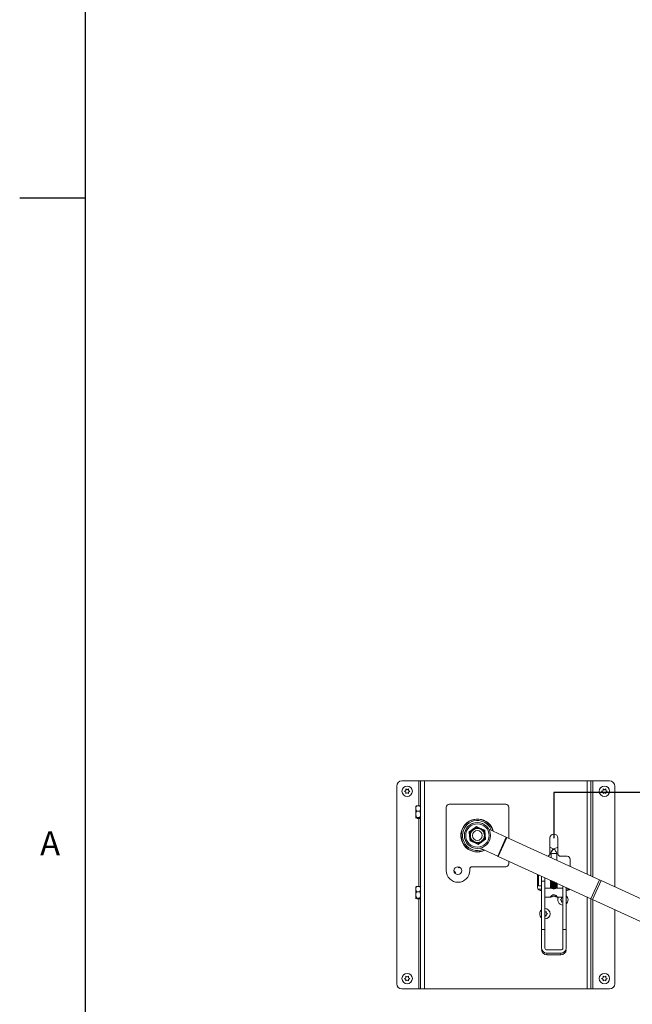
# Paper-space layout 'Top Level(2)' of a CAD drawing. Units: inches. Extents: x 10 to 812, y 15 to 629.
# Drawn here: x 10 to 148, y 140 to 362 of the extents above; entities that cross this region are included whole.
import ezdxf

# ---------------------------------------------------------------- set-up
doc = ezdxf.new("R2010")
doc.units = ezdxf.units.IN
doc.header["$MEASUREMENT"] = 0
doc.layers.add('FORMAT', color=7, linetype='Continuous')
doc.styles.add('SLDTEXTSTYLE0', font='TXT', dxfattribs={"width": 0.605})

psp = doc.layouts.new('Top Level(2)')

# ---------------------------------------------------------------- linework, layer by layer
at = {"color": 8, "linetype": 'Continuous', "lineweight": 0, "ltscale": 75, "true_color": 0x808080}
psp.add_line((24.744525, 614.4054878), (24.744525, 29.4054878), dxfattribs=at)
at = {"color": 7, "linetype": 'Continuous', "lineweight": 15, "ltscale": 75}
for p, q in [((94.9712432, 144.9727204), (94.9712432, 189.5039704)), ((99.9446807, 190.6758454), (96.1431182, 190.6758454)), ((97.0105311, 188.8594391), (97.3149932, 188.6836579)), ((97.3149932, 188.6836579), (97.6194552, 188.8594391)), ((100.3384307, 190.6758454), (99.9446807, 190.6758454)), ((100.3384307, 143.8008454), (100.3384307, 190.6758454)), ((101.2243682, 190.6758454), (100.3384307, 190.6758454)), ((101.2243682, 143.8008454), (101.2243682, 190.6758454)), ((137.8431182, 190.6758454), (101.2243682, 190.6758454)), ((138.7290557, 190.6758454), (137.8431182, 190.6758454)), ((138.7290557, 169.264486), (138.7290557, 190.6758454)), ((139.1228057, 190.6758454), (138.7290557, 190.6758454)), ((142.9243682, 190.6758454), (139.1228057, 190.6758454)), ((141.4480311, 188.8594391), (141.7524932, 188.6836579)), ((141.7524932, 188.6836579), (142.0569552, 188.8594391)), ((144.0962432, 166.8144659), (144.0962432, 189.5039704)), ((96.706069, 188.3320954), (97.0105311, 188.5078766)), ((97.0105311, 188.1563141), (96.706069, 188.3320954)), ((97.3149932, 187.9805329), (97.0105311, 187.8047516)), ((97.6194552, 187.8047516), (97.3149932, 187.9805329)), ((97.6194552, 188.5078766), (97.9239173, 188.3320954)), ((97.9239173, 188.3320954), (97.6194552, 188.1563141)), ((141.143569, 188.3320954), (141.4480311, 188.5078766)), ((141.4480311, 188.1563141), (141.143569, 188.3320954)), ((141.7524932, 187.9805329), (141.4480311, 187.8047516)), ((142.0569552, 187.8047516), (141.7524932, 187.9805329)), ((142.0569552, 188.5078766), (142.3614173, 188.3320954)), ((142.3614173, 188.3320954), (142.0569552, 188.1563141)), ((99.2702666, 184.9864369), (99.2397978, 184.9559682)), ((99.2397978, 184.9559682), (99.2397978, 184.4496185)), ((99.2397978, 184.4496185), (99.2397978, 182.3332226)), ((99.4507353, 185.0547639), (100.1274932, 185.0547639)), ((100.3384307, 184.9559682), (100.3148726, 184.9795262)), ((106.1274932, 184.7432282), (106.1274932, 170.4610016)), ((119.5308135, 185.4024079), (106.7866728, 185.4024079)), ((120.1899932, 177.7272191), (120.1899932, 184.7432282)), ((99.2397978, 182.3332226), (99.2702666, 182.3027539)), ((99.4507353, 183.8530509), (100.1274932, 183.8530509)), ((99.4507353, 182.4428824), (100.1274932, 182.4428824)), ((99.4507353, 182.2344269), (100.1274932, 182.2344269)), ((100.3148726, 182.3096645), (100.3384307, 182.3332226)), ((112.1181101, 179.7991002), (111.2936872, 179.211822)), ((112.942533, 180.3863783), (112.1181101, 179.7991002)), ((113.8633422, 179.9660462), (112.942533, 180.3863783)), ((114.7841514, 179.5457142), (113.8633422, 179.9660462)), ((119.6582173, 177.9699648), (115.707661, 179.7733194)), ((111.2936872, 179.211822), (111.3900736, 178.2042118)), ((111.3900736, 178.2042118), (111.4864599, 177.1966016)), ((111.5404173, 179.0991944), (111.6243588, 179.0608767)), ((111.6243588, 179.0608767), (111.7083003, 179.022559)), ((114.1525012, 176.9432156), (114.9769241, 177.5304937)), ((114.562311, 177.7197568), (114.6462525, 177.6814391)), ((114.6462525, 177.6814391), (114.730194, 177.6431213)), ((114.8805378, 178.5381039), (114.7841514, 179.5457142)), ((114.9769241, 177.5304937), (114.8805378, 178.5381039)), ((119.6582173, 177.9699648), (117.7116775, 173.7057369)), ((117.8043853, 173.6634176), (119.750925, 177.9276454)), ((119.750925, 177.9276454), (119.6582173, 177.9699648)), ((140.6337624, 168.3950232), (119.750925, 177.9276454)), ((129.46304, 177.7852204), (129.46304, 174.2695954)), ((131.2958525, 174.2695954), (131.2958525, 177.7852204)), ((111.0152418, 175.379769), (110.9656918, 175.3485088)), ((111.4864599, 177.1966016), (112.4072691, 176.7762695)), ((112.4072691, 176.7762695), (113.3280784, 176.3559374)), ((113.3280784, 176.3559374), (114.1525012, 176.9432156)), ((113.7611212, 175.5090915), (117.7116775, 173.7057369)), ((130.1948153, 175.3887928), (129.46304, 175.7567189)), ((131.2958525, 175.756723), (130.4489643, 175.3309197)), ((113.032852, 174.7104819), (113.0567228, 174.6512847)), ((114.3873387, 174.8674391), (114.3654078, 174.9218255)), ((117.7116775, 173.7057369), (117.8043853, 173.6634176)), ((117.8043853, 173.6634176), (138.6872226, 164.1307953)), ((129.46304, 174.3107953), (129.6145204, 174.2346332)), ((129.7335269, 174.1787064), (129.7335269, 173.3707756)), ((131.0253576, 172.7810792), (131.0253576, 174.1787064)), ((131.0292592, 174.1767601), (131.2958525, 174.3107994)), ((133.382376, 173.6836579), (131.88179, 173.6836579)), ((134.0415557, 171.4042415), (134.0415557, 173.0244782)), ((108.9986717, 171.0998163), (108.6845259, 171.3381061)), ((111.9868682, 171.3399079), (119.5308135, 171.3399079)), ((120.1899932, 171.9990876), (120.1899932, 172.5744325)), ((107.8766413, 170.3005329), (108.2040232, 170.0522031)), ((111.4009307, 170.4610016), (111.4009307, 170.7539704)), ((126.7173369, 169.5948229), (126.7173369, 166.6524079)), ((126.873046, 167.0275533), (126.873046, 169.5237446)), ((127.6112335, 167.0275533), (127.6112335, 169.1867759)), ((127.6204609, 168.0914167), (127.6204609, 169.1825638)), ((128.3586499, 168.0914167), (128.3586499, 168.8455944)), ((99.2702666, 166.8223744), (99.2397978, 166.7919057)), ((99.2397978, 166.7919057), (99.2397978, 166.285556)), ((99.4507353, 166.8907014), (100.1274932, 166.8907014)), ((100.3384307, 166.7919057), (100.3148726, 166.8154637)), ((126.873046, 167.0275533), (127.6112335, 167.0275533)), ((127.6112335, 167.0275533), (127.6204609, 167.0275533)), ((127.6204609, 157.2120415), (127.6204609, 168.0914167)), ((127.6204609, 168.0914167), (128.3586499, 168.0914167)), ((128.3586499, 157.2120415), (128.3586499, 168.0914167)), ((129.683783, 166.5426442), (128.3678773, 166.5426442)), ((128.3678773, 164.5126245), (128.3678773, 166.5426442)), ((129.6412532, 168.1650951), (129.6412532, 168.1228948)), ((129.6412532, 167.9853129), (129.6412532, 167.9431126)), ((129.6412532, 167.8055307), (129.6412532, 167.7633304)), ((129.6412532, 167.6257485), (129.6412532, 167.5835482)), ((129.6412532, 167.4459663), (129.6412532, 167.403766)), ((129.6412532, 167.2661841), (129.6412532, 167.2239838)), ((129.6412532, 167.086402), (129.6412532, 167.0442016)), ((129.6412532, 166.9066198), (129.6412532, 166.8644195)), ((129.6412532, 166.7268376), (129.6412532, 166.6846373)), ((129.6412532, 166.5470554), (129.6412532, 166.5426442)), ((129.8473189, 168.166045), (129.8184459, 168.1539749)), ((129.8726203, 167.9968399), (129.8184459, 167.9741927)), ((129.8726203, 167.8170577), (129.8184459, 167.7944105)), ((129.8726203, 167.6372755), (129.8184459, 167.6146283)), ((129.8726203, 167.4574933), (129.8184459, 167.4348461)), ((129.8726203, 167.2777111), (129.8184459, 167.2550639)), ((129.8726203, 167.0979289), (129.8184459, 167.0752817)), ((129.8726203, 166.9181467), (129.8184459, 166.8954995)), ((129.8726203, 166.7383645), (129.8184459, 166.7157173)), ((129.8726203, 166.5585823), (129.8184459, 166.5359351)), ((130.9423166, 167.6138431), (130.8862641, 167.6372755)), ((130.9423166, 167.4340609), (130.8862641, 167.4574933)), ((130.9423166, 167.2542787), (130.8862641, 167.2777111)), ((130.9423166, 167.0744965), (130.8862641, 167.0979289)), ((130.9423166, 166.8947143), (130.8862641, 166.9181467)), ((130.9423166, 166.7149322), (130.8862641, 166.7383645)), ((130.9423166, 166.53515), (130.8862641, 166.5585823)), ((132.3910072, 166.5426442), (131.0810463, 166.5426442)), ((131.0900242, 167.5133116), (131.1113082, 167.583726)), ((131.1176312, 167.5835735), (131.1176312, 167.5861714)), ((131.1176312, 167.4037913), (131.1176312, 167.4459191)), ((131.1176312, 167.2240091), (131.1176312, 167.2661369)), ((131.1176312, 167.044227), (131.1176312, 167.0863547)), ((131.1176312, 166.8644448), (131.1176312, 166.9065725)), ((131.1176312, 166.6846626), (131.1176312, 166.7267903)), ((131.1176312, 166.5426442), (131.1176312, 166.5470081)), ((132.3910072, 164.5126245), (132.3910072, 166.5426442)), ((132.4002345, 167.0006871), (132.4002345, 157.2120415)), ((133.1384235, 157.2120415), (133.1384235, 166.6637177)), ((138.6872226, 164.1307953), (140.6337624, 168.3950232)), ((139.0558462, 163.9625256), (141.002386, 168.2267534)), ((140.6337624, 168.3950232), (141.002386, 168.2267534)), ((153.6705858, 162.4439586), (141.002386, 168.2267534)), ((99.2397978, 166.285556), (99.2397978, 164.1691601)), ((99.2397978, 164.1691601), (99.2702666, 164.1386914)), ((99.4507353, 165.6889884), (100.1274932, 165.6889884)), ((99.4507353, 164.2788199), (100.1274932, 164.2788199)), ((100.3148726, 164.145602), (100.3384307, 164.1691601)), ((127.2421391, 166.2775533), (127.6204609, 166.2775533)), ((128.3678773, 164.5126245), (129.6833094, 164.5126245)), ((129.6505972, 164.5183744), (129.6833094, 164.5171645)), ((131.0786324, 164.5126245), (132.3910072, 164.5126245)), ((132.1049999, 164.4057829), (132.4094619, 164.2300016)), ((133.1384235, 166.2775533), (133.5167454, 166.2775533)), ((139.0558462, 163.9625256), (138.6872226, 164.1307953)), ((99.4507353, 164.0703644), (100.1274932, 164.0703644)), ((131.8005378, 163.8784391), (132.1049999, 164.0542204)), ((132.1049999, 163.7026579), (131.8005378, 163.8784391)), ((132.4094619, 163.5268766), (132.1049999, 163.3510954)), ((138.7290557, 143.8008454), (138.7290557, 164.1116993)), ((139.0558462, 163.9625256), (151.7237223, 158.1798786)), ((128.3494225, 161.0926985), (128.6538846, 161.2684797)), ((128.6538846, 160.2137922), (128.3494225, 160.3895735)), ((128.6538846, 160.9169172), (128.9583467, 160.741136)), ((128.9583467, 160.741136), (128.6538846, 160.5653547)), ((144.0962432, 144.9727204), (144.0962432, 161.6616792)), ((127.6204609, 153.0234672), (127.6204609, 157.2120415)), ((127.6204609, 157.2120415), (128.3586499, 157.2120415)), ((128.3586499, 153.0234672), (128.3586499, 157.2120415)), ((132.4002345, 157.2120415), (132.4002345, 153.0234672)), ((132.4002345, 157.2120415), (133.1384235, 157.2120415)), ((133.1384235, 153.0234672), (133.1384235, 157.2120415)), ((131.9388664, 152.5852228), (128.820018, 152.5852228)), ((128.820018, 151.5090332), (128.820018, 151.8840317)), ((128.820018, 151.8840317), (131.9388664, 151.8840317)), ((128.820018, 151.5090332), (131.9388664, 151.5090332)), ((131.9388664, 151.5090332), (131.9388664, 151.8840317)), ((97.0105311, 146.6719391), (97.3149932, 146.4961579)), ((97.3149932, 146.4961579), (97.6194552, 146.6719391)), ((141.4480311, 146.6719391), (141.7524932, 146.4961579)), ((141.7524932, 146.4961579), (142.0569552, 146.6719391)), ((96.706069, 146.1445954), (97.0105311, 146.3203766)), ((97.0105311, 145.9688141), (96.706069, 146.1445954)), ((97.3149932, 145.7930329), (97.0105311, 145.6172516)), ((97.6194552, 145.6172516), (97.3149932, 145.7930329)), ((97.6194552, 146.3203766), (97.9239173, 146.1445954)), ((97.9239173, 146.1445954), (97.6194552, 145.9688141)), ((141.143569, 146.1445954), (141.4480311, 146.3203766)), ((141.4480311, 145.9688141), (141.143569, 146.1445954)), ((141.7524932, 145.7930329), (141.4480311, 145.6172516)), ((142.0569552, 145.6172516), (141.7524932, 145.7930329)), ((142.0569552, 146.3203766), (142.3614173, 146.1445954)), ((142.3614173, 146.1445954), (142.0569552, 145.9688141)), ((99.9446807, 143.8008454), (96.1431182, 143.8008454)), ((100.3384307, 143.8008454), (99.9446807, 143.8008454)), ((101.2243682, 143.8008454), (100.3384307, 143.8008454)), ((137.8431182, 143.8008454), (101.2243682, 143.8008454)), ((138.7290557, 143.8008454), (137.8431182, 143.8008454)), ((139.1228057, 143.8008454), (138.7290557, 143.8008454)), ((142.9243682, 143.8008454), (139.1228057, 143.8008454))]:
    psp.add_line(p, q, dxfattribs=at)
at = {"color": 8, "linetype": 'Continuous', "lineweight": 15, "ltscale": 75}
for p, q in [((99.9446807, 185.0547639), (99.9446807, 190.6758454)), ((137.8431182, 169.6688998), (137.8431182, 190.6758454)), ((139.1228057, 169.0847465), (139.1228057, 190.6758454)), ((99.9446807, 166.8907014), (99.9446807, 182.2344269)), ((137.8431182, 143.8008454), (137.8431182, 164.5161131)), ((99.9446807, 143.8008454), (99.9446807, 164.0703644)), ((139.1228057, 143.8008454), (139.1228057, 163.9319599))]:
    psp.add_line(p, q, dxfattribs=at)
at = {"color": 7, "linetype": 'Continuous', "lineweight": 15, "ltscale": 75, "flags": 128}
for points in [[(130.2009045, 175.3708705), (130.1848536, 175.387925), (130.1384402, 175.3425379), (130.0666939, 175.2396277), (129.9773896, 175.0903463), (129.8802048, 174.9108707), (129.7856709, 174.7206498), (129.7040322, 174.540297), (129.6441355, 174.3893563), (129.6124715, 174.2841846), (129.6124715, 174.2361787), (129.6441355, 174.2505409), (129.7040322, 174.3257148), (129.7613517, 174.4135698)], [(131.0353474, 174.1943035), (131.0313081, 174.1783056), (131.0292814, 174.1767713)], [(109.1278976, 171.2500592), (109.0715262, 171.1851198), (108.9986717, 171.0998163)], [(108.2040232, 170.0522031), (108.1415143, 169.9590522), (108.0859787, 169.8747263)], [(129.7224216, 168.0757416), (129.7246657, 168.0944526), (129.7777603, 168.1667584), (129.804673, 168.1855121)], [(129.7224216, 167.8959594), (129.7246657, 167.9146704), (129.7777603, 167.9869762), (129.8960565, 168.049419), (130.0223394, 168.0861514)], [(129.7224216, 167.7161772), (129.7246657, 167.7348882), (129.7777603, 167.807194), (129.8960565, 167.8696368), (130.066735, 167.9154498), (130.2713002, 167.9396686), (130.3374788, 167.9422963)], [(129.7224216, 167.536395), (129.7246657, 167.555106), (129.7777603, 167.6274118), (129.8960565, 167.6898546), (130.066735, 167.7356676), (130.2713002, 167.7598864), (130.4875843, 167.7598864), (130.6921495, 167.7356676), (130.862828, 167.6898546), (130.9811241, 167.6274118), (131.0342187, 167.555106), (131.0364628, 167.536395)], [(129.7224216, 167.3566128), (129.7246657, 167.3753238), (129.7777603, 167.4476296), (129.8960565, 167.5100724), (130.066735, 167.5558854), (130.2713002, 167.5801042), (130.4875843, 167.5801042), (130.6921495, 167.5558854), (130.862828, 167.5100724), (130.9811241, 167.4476296), (131.0342187, 167.3753238), (131.0364628, 167.3566128)], [(129.7224216, 167.1768306), (129.7246657, 167.1955416), (129.7777603, 167.2678475), (129.8960565, 167.3302902), (130.066735, 167.3761032), (130.2713002, 167.400322), (130.4875843, 167.400322), (130.6921495, 167.3761032), (130.862828, 167.3302902), (130.9811241, 167.2678475), (131.0342187, 167.1955416), (131.0364628, 167.1768306)], [(129.7224216, 166.9970485), (129.7246657, 167.0157594), (129.7777603, 167.0880653), (129.8960565, 167.150508), (130.066735, 167.1963211), (130.2713002, 167.2205398), (130.4875843, 167.2205398), (130.6921495, 167.1963211), (130.862828, 167.150508), (130.9811241, 167.0880653), (131.0342187, 167.0157594), (131.0364628, 166.9970485)], [(129.7224216, 166.8172663), (129.7246657, 166.8359772), (129.7777603, 166.9082831), (129.8960565, 166.9707258), (130.066735, 167.0165389), (130.2713002, 167.0407576), (130.4875843, 167.0407576), (130.6921495, 167.0165389), (130.862828, 166.9707258), (130.9811241, 166.9082831), (131.0342187, 166.8359772), (131.0364628, 166.8172663)], [(129.7224216, 166.6374841), (129.7246657, 166.656195), (129.7777603, 166.7285009), (129.8960565, 166.7909436), (130.066735, 166.8367567), (130.2713002, 166.8609754), (130.4875843, 166.8609754), (130.6921495, 166.8367567), (130.862828, 166.7909436), (130.9811241, 166.7285009), (131.0342187, 166.656195), (131.0364628, 166.6374841)], [(129.751222, 166.5240513), (129.7777603, 166.5487187), (129.8960565, 166.6111614), (130.066735, 166.6569745), (130.2713002, 166.6811932), (130.4875843, 166.6811932), (130.6921495, 166.6569745), (130.862828, 166.6111614), (130.9811241, 166.5487187), (131.0076238, 166.5240947)]]:
    psp.add_lwpolyline(points, dxfattribs=at)
at = {"color": 8, "linetype": 'Continuous', "lineweight": 15, "ltscale": 75, "flags": 128}
for points in [[(130.4489615, 175.3309183), (130.458926, 175.3300519), (130.5053394, 175.2846648), (130.5770856, 175.1817546), (130.6663899, 175.0324732), (130.7635748, 174.8529976), (130.8581086, 174.6627767), (130.9397474, 174.4824239), (130.9996441, 174.3314832), (131.0313081, 174.2263115), (131.0353474, 174.1943035)], [(129.7335269, 174.1787064), (129.7685243, 174.2260576), (129.8697243, 174.2682775), (130.02616, 174.300791), (130.2208794, 174.3200747), (130.4327815, 174.324039), (130.6389035, 174.3122543), (130.8169088, 174.2859975), (130.9475078, 174.2481141), (131.0165481, 174.2027094), (131.0253576, 174.1787064)]]:
    psp.add_lwpolyline(points, dxfattribs=at)
at = {"color": 7, "linetype": 'Continuous', "lineweight": 15, "ltscale": 5625}
for centre, radius in [((97.3149932, 188.3320954), 1.171875), ((141.7524932, 188.3320954), 1.171875), ((113.1353057, 178.3711579), 2.9296875), ((113.1353057, 178.3711579), 2.6367188), ((113.1353057, 178.3711579), 1.1072835), ((108.7407744, 170.4610016), 0.8789063), ((97.3149932, 146.1445954), 1.171875), ((141.7524932, 146.1445954), 1.171875)]:
    psp.add_circle(centre, radius, dxfattribs=at)
for centre, radius, start, end in [((96.1431182, 189.5039704), 1.171875, 90, 180), ((142.9243682, 189.5039704), 1.171875, 0, 90), ((106.7866728, 184.7432282), 0.6591797, 90, 180), ((119.5308135, 184.7432282), 0.6591797, 0, 90), ((113.1353057, 178.3711579), 3.7207031, 14.508508035, 296.419881097), ((113.1353057, 178.3711579), 3.6621094, 65.464194566, 295.672375067), ((113.1353057, 178.3711579), 3.3691406, 65.464194566, 291.384984718), ((113.1353057, 178.3711579), 1.6609252, 335.464194566, 155.464194566), ((113.1353057, 178.3711579), 3.3691406, 19.543404414, 65.464194566), ((113.1353057, 178.3711579), 3.6621094, 15.256014066, 65.464194566), ((113.1353057, 178.3711579), 1.6609252, 155.464194566, 335.464194566), ((130.3794463, 177.7852204), 0.9164063, 0, 180), ((128.95265, 175.624026), 1.2736668, 334.373229103, 348.535475007), ((110.0047224, 173.2184019), 2.385929, 47.294032209, 53.115046708), ((128.8771025, 174.2695954), 0.5859375, 283.417672854, 0), ((131.88179, 174.2695954), 0.5859375, 180, 270), ((133.382376, 173.0244782), 0.6591797, 0, 90), ((111.9868682, 170.7539704), 0.5859375, 90, 180), ((119.5308135, 171.9990876), 0.6591797, 270, 0), ((108.7642119, 170.4610016), 2.6367188, 180, 0), ((127.3765166, 166.6524079), 0.6591797, 180, 291.720093606), ((130.3474482, 166.5218791), 1.3794742, 86.4449226, 110.133537083), ((130.3794422, 166.2475247), 1.4792821, 69.963821846, 110.036178154), ((130.3794422, 166.0677425), 1.4792821, 69.963821846, 110.036178154), ((130.3794422, 165.8879603), 1.4792821, 69.963821846, 110.036178154), ((130.3794422, 165.7081781), 1.4792821, 69.963821846, 110.036178154), ((130.3794422, 165.528396), 1.4792821, 69.963821846, 110.036178154), ((130.3794422, 165.3486138), 1.4792821, 69.963821846, 110.036178154), ((130.3794422, 165.1688316), 1.4792821, 69.963821846, 110.036178154), ((130.3794713, 164.8552101), 1.6514424, 75.598024464, 104.431323321), ((130.3793924, 164.7401206), 1.7223358, 78.925012006, 100.936583913), ((127.2421391, 165.7239116), 0.5536417, 90, 125.374602499), ((132.4094619, 163.8784391), 1.171875, 147.236575559, 269.548847468), ((133.382376, 166.6524079), 0.6591797, 248.279146658, 327.527782327), ((132.4094619, 163.8784391), 1.171875, 0, 51.534210305), ((133.5167454, 165.7239116), 0.5536417, 54.624806766, 90), ((128.3494225, 160.741136), 1.171875, 360, 89.548847468), ((132.4094619, 163.8784391), 1.171875, 308.465789695, 0), ((128.3494225, 160.741136), 1.171875, 128.465789695, 231.534210305), ((128.3494225, 160.741136), 1.171875, 270.451152532, 360), ((128.7907106, 153.054321), 1.1706563, 181.510263562, 271.434553237), ((128.7907106, 152.6793226), 1.1706563, 181.510263562, 271.434553237), ((128.8087459, 153.0353341), 0.4502524, 181.510263562, 271.434553237), ((131.9681739, 153.054321), 1.1706563, 268.565446763, 358.489736438), ((131.9501385, 153.0353341), 0.4502524, 268.565446763, 358.489736438), ((131.9681739, 152.6793226), 1.1706563, 268.565446763, 358.489736438), ((96.1431182, 144.9727204), 1.171875, 180, 270), ((142.9243682, 144.9727204), 1.171875, 270, 0)]:
    psp.add_arc(centre, radius, start, end, dxfattribs=at)
at = {"color": 7, "linetype": 'Continuous', "lineweight": 15, "ltscale": 75}
for points, knots in [([(97.0105311, 188.5078766), (97.0105311, 188.5821445), (97.0105311, 188.7016946), (97.0105311, 188.816104), (97.0105311, 188.8594391)], [0, 0, 0, 0, 0.6212275577, 1, 1, 1, 1]), ([(97.6194552, 188.8594391), (97.6194552, 188.839374), (97.6194552, 188.7963409), (97.6194552, 188.680203), (97.6194552, 188.5819773), (97.6194552, 188.5078766)], [0, 0, 0, 0, 0.17666062547, 0.37887949379, 1, 1, 1, 1]), ([(141.4480311, 188.5078766), (141.4480311, 188.5821445), (141.4480311, 188.7016946), (141.4480311, 188.816104), (141.4480311, 188.8594391)], [0, 0, 0, 0, 0.6212275577, 1, 1, 1, 1]), ([(142.0569552, 188.8594391), (142.0569552, 188.839374), (142.0569552, 188.7963409), (142.0569552, 188.680203), (142.0569552, 188.5819773), (142.0569552, 188.5078766)], [0, 0, 0, 0, 0.17666062547, 0.37887949379, 1, 1, 1, 1]), ([(97.0105311, 187.8047516), (97.0105311, 187.8248167), (97.0105311, 187.8678498), (97.0105311, 187.9839877), (97.0105311, 188.0822135), (97.0105311, 188.1563141)], [0, 0, 0, 0, 0.1766606255, 0.3788794938, 1, 1, 1, 1]), ([(97.6194552, 188.1563141), (97.6194552, 188.0820463), (97.6194552, 187.9624961), (97.6194552, 187.8480867), (97.6194552, 187.8047516)], [0, 0, 0, 0, 0.6212275577, 1, 1, 1, 1]), ([(141.4480311, 187.8047516), (141.4480311, 187.8248167), (141.4480311, 187.8678498), (141.4480311, 187.9839877), (141.4480311, 188.0822135), (141.4480311, 188.1563141)], [0, 0, 0, 0, 0.1766606255, 0.3788794938, 1, 1, 1, 1]), ([(142.0569552, 188.1563141), (142.0569552, 188.0820463), (142.0569552, 187.9624961), (142.0569552, 187.8480867), (142.0569552, 187.8047516)], [0, 0, 0, 0, 0.6212275577, 1, 1, 1, 1]), ([(99.4507353, 185.0547639), (99.4199942, 185.0034114), (99.3108841, 184.8211451), (99.2091464, 184.4813188), (99.2949369, 184.117909), (99.4097872, 183.922663), (99.4507353, 183.8530509)], [0, 0, 0, 0, 0.136310581, 0.4838099806, 0.8159601484, 1, 1, 1, 1]), ([(99.2811728, 184.9755307), (99.2857937, 184.9853705), (99.2988956, 185.0132695), (99.3910702, 185.0384588), (99.4507353, 185.0547639)], [0, 0, 0, 0, 0.3526948223, 1, 1, 1, 1]), ([(100.1274932, 183.8530509), (100.1684413, 183.922663), (100.2832916, 184.117909), (100.3690821, 184.4813188), (100.2673444, 184.8211451), (100.1582343, 185.0034114), (100.1274932, 185.0547639)], [0, 0, 0, 0, 0.1840398516, 0.5161900194, 0.863689419, 1, 1, 1, 1]), ([(100.1274932, 185.0547639), (100.1772643, 185.0405314), (100.2657389, 185.0152313), (100.2970886, 184.9875609), (100.3108027, 184.9754563)], [0, 0, 0, 0, 0.56254731119, 1, 1, 1, 1]), ([(99.4507353, 183.8530509), (99.4029845, 183.7564516), (99.3058502, 183.5599501), (99.2248913, 183.1952983), (99.2737069, 182.8041493), (99.3963642, 182.5538391), (99.4507353, 182.4428824)], [0, 0, 0, 0, 0.2164585028, 0.440317951, 0.7519058504, 1, 1, 1, 1]), ([(99.4507353, 182.4428824), (99.4039089, 182.42862), (99.308655, 182.3996074), (99.2288119, 182.3551448), (99.2651552, 182.3263505), (99.2811728, 182.3136601)], [0, 0, 0, 0, 0.3509790556, 0.7139584567, 1, 1, 1, 1]), ([(100.1274932, 182.4428824), (100.175244, 182.5394818), (100.2723783, 182.7359833), (100.3533372, 183.1006351), (100.3045216, 183.4917841), (100.1818643, 183.7420942), (100.1274932, 183.8530509)], [0, 0, 0, 0, 0.2164585028, 0.440317951, 0.7519058504, 1, 1, 1, 1]), ([(100.1274932, 182.2344269), (100.175244, 182.2487065), (100.2723783, 182.277754), (100.3533372, 182.331658), (100.3045216, 182.3894788), (100.1818643, 182.4264805), (100.1274932, 182.4428824)], [0, 0, 0, 0, 0.2164585028, 0.440317951, 0.7519058504, 1, 1, 1, 1]), ([(111.7083003, 179.022559), (111.7811, 179.1523457), (111.9459849, 179.446301), (112.3081918, 179.7284162), (112.6927817, 179.8893071), (113.0448208, 179.9516431), (113.4220017, 179.9294248), (113.7934599, 179.8129572), (114.1248025, 179.6086095), (114.388686, 179.3381939), (114.5722156, 179.031381), (114.7026086, 178.63541), (114.7267495, 178.1769342), (114.6126764, 177.8597843), (114.562311, 177.7197568)], [0, 0, 0, 0, 0.09031842161, 0.20456319237, 0.27141988752, 0.34393615494, 0.42078550407, 0.5, 0.57921449593, 0.65606384506, 0.72858011248, 0.79543680763, 0.90968157839, 1, 1, 1, 1]), ([(113.8633422, 179.9660462), (113.7218588, 180.0183286), (113.4339011, 180.1247375), (112.9666149, 180.1346294), (112.5096782, 180.0363279), (112.2471159, 179.8772571), (112.1181101, 179.7991002)], [0, 0, 0, 0, 0.245666905, 0.5, 0.754333095, 1, 1, 1, 1]), ([(114.8805378, 178.5381039), (114.8550739, 178.6867733), (114.8032479, 178.9893565), (114.5781714, 179.3989842), (114.2645715, 179.7455521), (113.9955309, 179.8934024), (113.8633422, 179.9660462)], [0, 0, 0, 0, 0.245666905, 0.5, 0.754333095, 1, 1, 1, 1]), ([(111.3900736, 178.2042118), (111.4155374, 178.0555425), (111.4673634, 177.7529593), (111.6924399, 177.3433316), (112.0060398, 176.9967636), (112.2750804, 176.8489134), (112.4072691, 176.7762695)], [0, 0, 0, 0, 0.245666905, 0.5, 0.754333095, 1, 1, 1, 1]), ([(114.562311, 177.7197568), (114.4613111, 177.548959), (114.3059412, 177.2862178), (113.9762961, 177.0351192), (113.6879099, 176.8908908), (113.3746817, 176.8098919), (112.9637662, 176.7891741), (112.468171, 176.9096855), (112.0524492, 177.2051732), (111.7989051, 177.5292043), (111.6549015, 177.8189209), (111.5749441, 178.1312912), (111.5487008, 178.5448461), (111.6454242, 178.8343584), (111.7083003, 179.022559)], [0, 0, 0, 0, 0.1197284222, 0.1841803301, 0.25, 0.3158196699, 0.3802715778, 0.5, 0.6197284222, 0.6841803301, 0.75, 0.8158196699, 0.8802715778, 1, 1, 1, 1]), ([(112.4072691, 176.7762695), (112.5487525, 176.7239872), (112.8367103, 176.6175782), (113.3039965, 176.6076864), (113.7609331, 176.7059879), (114.0234955, 176.8650587), (114.1525012, 176.9432156)], [0, 0, 0, 0, 0.245666905, 0.5, 0.754333095, 1, 1, 1, 1]), ([(130.4489643, 175.3309197), (130.3907813, 175.2983197), (130.2519874, 175.2205531), (130.063852, 175.0509735), (129.8988325, 174.8278306), (129.7865921, 174.5748033), (129.7387165, 174.3532393), (129.7347645, 174.2203287), (129.7335269, 174.1787064)], [0, 0, 0, 0, 0.1396992558, 0.3332490611, 0.5267616515, 0.7197842984, 0.9122476194, 1, 1, 1, 1]), ([(99.4507353, 166.8907014), (99.4199942, 166.8393489), (99.3108841, 166.6570826), (99.2091464, 166.3172563), (99.2949369, 165.9538465), (99.4097872, 165.7586005), (99.4507353, 165.6889884)], [0, 0, 0, 0, 0.136310581, 0.4838099806, 0.8159601484, 1, 1, 1, 1]), ([(99.2811728, 166.8114682), (99.2857937, 166.821308), (99.2988956, 166.849207), (99.3910702, 166.8743963), (99.4507353, 166.8907014)], [0, 0, 0, 0, 0.3526948223, 1, 1, 1, 1]), ([(100.1274932, 165.6889884), (100.1684413, 165.7586005), (100.2832916, 165.9538465), (100.3690821, 166.3172563), (100.2673444, 166.6570826), (100.1582343, 166.8393489), (100.1274932, 166.8907014)], [0, 0, 0, 0, 0.1840398516, 0.5161900194, 0.863689419, 1, 1, 1, 1]), ([(100.1274932, 166.8907014), (100.1772643, 166.8764689), (100.2657389, 166.8511688), (100.2970886, 166.8234984), (100.3108027, 166.8113938)], [0, 0, 0, 0, 0.5625473112, 1, 1, 1, 1]), ([(130.570096, 167.8361109), (130.5434532, 167.839721), (130.4396254, 167.8537896), (130.2398707, 167.8479535), (130.0061073, 167.8179402), (129.812625, 167.7600214), (129.679562, 167.6826693), (129.6333087, 167.5956316), (129.6368484, 167.5323353), (129.6762665, 167.5053348), (129.677675, 167.50437)], [0, 0, 0, 0, 0.0536802867, 0.2091935312, 0.3641898101, 0.51974833, 0.6766375885, 0.8349472477, 0.9941021723, 1, 1, 1, 1]), ([(131.0900242, 167.3335294), (131.1046082, 167.3623007), (131.1339848, 167.4202552), (131.0707935, 167.5087094), (130.9340578, 167.5856594), (130.732489, 167.6421272), (130.4923, 167.6710472), (130.2409107, 167.6693982), (130.005828, 167.6378284), (129.8127007, 167.5803285), (129.6795413, 167.5028627), (129.6333146, 167.4158564), (129.6368483, 167.3525531), (129.6762665, 167.3255526), (129.677675, 167.3245878)], [0, 0, 0, 0, 0.0903254422, 0.1819438561, 0.2735924624, 0.3647458426, 0.4550648704, 0.5446166666, 0.6338707697, 0.7234486376, 0.8137928069, 0.9049549093, 0.9966037551, 1, 1, 1, 1]), ([(130.1777811, 168.0151952), (130.1213506, 168.0089765), (129.9857628, 167.9940344), (129.8132686, 167.9392569), (129.6793864, 167.8626006), (129.6333591, 167.775371), (129.6368481, 167.7121178), (129.6762665, 167.685117), (129.677675, 167.6841522)], [0, 0, 0, 0, 0.1485138836, 0.3568400823, 0.5669484252, 0.7789589892, 0.9921015447, 1, 1, 1, 1]), ([(129.7088835, 168.2292382), (129.7039251, 168.2264283), (129.6543644, 168.1983421), (129.6386676, 168.1341089), (129.636814, 168.0716875), (129.6762653, 168.0446816), (129.677675, 168.0437166)], [0, 0, 0, 0, 0.0516157481, 0.5159195211, 0.982702359, 1, 1, 1, 1]), ([(129.903497, 168.1404008), (129.8756951, 168.132842), (129.781488, 168.107229), (129.6841381, 168.0417194), (129.623808, 167.9550265), (129.6564149, 167.8978228), (129.6724998, 167.8696044)], [0, 0, 0, 0, 0.1227744631, 0.4160224231, 0.7119253105, 1, 1, 1, 1]), ([(131.0900242, 167.1537472), (131.1046082, 167.1825185), (131.1339849, 167.240473), (131.0707933, 167.3289272), (130.9340588, 167.4058773), (130.7324854, 167.4623445), (130.492313, 167.4912668), (130.2408626, 167.4896094), (130.0060072, 167.4580709), (129.8120266, 167.4004538), (129.6820905, 167.3234305), (129.624306, 167.2356934), (129.6565794, 167.1786266), (129.6724998, 167.1504756)], [0, 0, 0, 0, 0.0908976162, 0.1830963946, 0.2753255565, 0.3670563553, 0.4579475166, 0.548066586, 0.6378860766, 0.7280313829, 0.8189478448, 0.9106874211, 1, 1, 1, 1]), ([(131.0900242, 166.973965), (131.1046082, 167.0027363), (131.1339849, 167.0606908), (131.0707933, 167.149145), (130.9340588, 167.2260951), (130.7324854, 167.2825623), (130.492313, 167.3114846), (130.2408626, 167.3098272), (130.0060072, 167.2782887), (129.8120266, 167.2206716), (129.6820905, 167.1436483), (129.624306, 167.0559112), (129.6565794, 166.9988444), (129.6724998, 166.9706934)], [0, 0, 0, 0, 0.0908976162, 0.1830963946, 0.2753255565, 0.3670563553, 0.4579475166, 0.548066586, 0.6378860766, 0.7280313829, 0.8189478448, 0.9106874211, 1, 1, 1, 1]), ([(131.0900242, 166.7941828), (131.1046082, 166.8229541), (131.1339849, 166.8809086), (131.0707933, 166.9693628), (130.9340588, 167.0463129), (130.7324854, 167.1027801), (130.492313, 167.1317024), (130.2408626, 167.130045), (130.0060072, 167.0985065), (129.8120266, 167.0408894), (129.6820905, 166.9638661), (129.624306, 166.8761291), (129.6565794, 166.8190622), (129.6724998, 166.7909112)], [0, 0, 0, 0, 0.09089761621, 0.18309639456, 0.27532555652, 0.36705635534, 0.45794751655, 0.54806658595, 0.63788607664, 0.72803138287, 0.81894784481, 0.91068742115, 1, 1, 1, 1]), ([(131.0900242, 166.6144006), (131.1046082, 166.6431719), (131.1339849, 166.7011264), (131.0707933, 166.7895806), (130.9340588, 166.8665307), (130.7324854, 166.9229979), (130.492313, 166.9519202), (130.2408626, 166.9502628), (130.0060072, 166.9187243), (129.8120266, 166.8611072), (129.6820905, 166.7840839), (129.624306, 166.6963469), (129.6565794, 166.63928), (129.6724998, 166.611129)], [0, 0, 0, 0, 0.0908976162, 0.1830963946, 0.2753255565, 0.3670563553, 0.4579475166, 0.548066586, 0.6378860766, 0.7280313829, 0.8189478448, 0.9106874211, 1, 1, 1, 1]), ([(129.6518382, 168.1651166), (129.6479411, 168.1793009), (129.6406994, 168.2056586), (129.6701711, 168.2296266), (129.6837828, 168.2406962)], [0, 0, 0, 0, 0.5381472676, 1, 1, 1, 1]), ([(129.6518382, 167.4459878), (129.6496199, 167.4600165), (129.642707, 167.5037334), (129.7222318, 167.5733648), (129.8769066, 167.6428383), (130.0928609, 167.68951), (130.3389489, 167.7086972), (130.5886259, 167.6987835), (130.8149731, 167.6610898), (130.9908002, 167.5994422), (131.1010495, 167.5245466), (131.1085193, 167.4705135), (131.1119397, 167.4457718)], [0, 0, 0, 0, 0.0514050462, 0.1601904296, 0.2685894665, 0.3762215338, 0.4830433836, 0.5893205111, 0.6955044968, 0.8020725128, 0.9093697015, 1, 1, 1, 1]), ([(129.6518382, 167.2662056), (129.6496199, 167.2802343), (129.642707, 167.3239513), (129.7222318, 167.3935826), (129.8769066, 167.4630561), (130.0928609, 167.5097278), (130.3389489, 167.5289151), (130.5886259, 167.5190013), (130.8149731, 167.4813076), (130.9908002, 167.41966), (131.1010495, 167.3447644), (131.1085193, 167.2907313), (131.1119397, 167.2659896)], [0, 0, 0, 0, 0.0514050462, 0.1601904296, 0.2685894665, 0.3762215338, 0.4830433836, 0.5893205111, 0.6955044968, 0.8020725128, 0.9093697015, 1, 1, 1, 1]), ([(129.6518382, 167.0864234), (129.6496199, 167.1004521), (129.642707, 167.1441691), (129.7222318, 167.2138004), (129.8769066, 167.2832739), (130.0928609, 167.3299456), (130.3389489, 167.3491329), (130.5886259, 167.3392191), (130.8149731, 167.3015254), (130.9908002, 167.2398778), (131.1010495, 167.1649823), (131.1085193, 167.1109491), (131.1119397, 167.0862074)], [0, 0, 0, 0, 0.05140504625, 0.16019042958, 0.26858946652, 0.37622153381, 0.48304338362, 0.58932051112, 0.69550449685, 0.80207251283, 0.90936970149, 1, 1, 1, 1]), ([(129.6518382, 166.9066412), (129.6496199, 166.9206699), (129.642707, 166.9643869), (129.7222318, 167.0340182), (129.8769066, 167.1034917), (130.0928609, 167.1501634), (130.3389489, 167.1693507), (130.5886259, 167.1594369), (130.8149731, 167.1217432), (130.9908002, 167.0600956), (131.1010495, 166.9852001), (131.1085193, 166.9311669), (131.1119397, 166.9064253)], [0, 0, 0, 0, 0.0514050462, 0.1601904296, 0.2685894665, 0.3762215338, 0.4830433836, 0.5893205111, 0.6955044968, 0.8020725128, 0.9093697015, 1, 1, 1, 1]), ([(129.6518382, 166.726859), (129.6496199, 166.7408877), (129.642707, 166.7846047), (129.7222318, 166.854236), (129.8769066, 166.9237095), (130.0928609, 166.9703812), (130.3389489, 166.9895685), (130.5886259, 166.9796548), (130.8149731, 166.941961), (130.9908002, 166.8803134), (131.1010495, 166.8054179), (131.1085193, 166.7513847), (131.1119397, 166.7266431)], [0, 0, 0, 0, 0.0514050462, 0.1601904296, 0.2685894665, 0.3762215338, 0.4830433836, 0.5893205111, 0.6955044968, 0.8020725128, 0.9093697015, 1, 1, 1, 1]), ([(129.6518382, 166.5470768), (129.6496199, 166.5611055), (129.642707, 166.6048225), (129.7222318, 166.6744538), (129.8769066, 166.7439273), (130.0928609, 166.790599), (130.3389489, 166.8097863), (130.5886259, 166.7998726), (130.8149731, 166.7621788), (130.9908002, 166.7005312), (131.1010495, 166.6256357), (131.1085193, 166.5716025), (131.1119397, 166.5468609)], [0, 0, 0, 0, 0.0514050462, 0.1601904296, 0.2685894665, 0.3762215338, 0.4830433836, 0.5893205111, 0.6955044968, 0.8020725128, 0.9093697015, 1, 1, 1, 1]), ([(129.6518382, 167.62577), (129.6496204, 167.6398003), (129.6427093, 167.6835222), (129.7222093, 167.7530842), (129.8769885, 167.8228486), (130.092559, 167.868451), (130.3042345, 167.888237), (130.4320496, 167.8808342), (130.4779451, 167.878176)], [0, 0, 0, 0, 0.0946876981, 0.2950695339, 0.4947397226, 0.6929971592, 0.8897621814, 1, 1, 1, 1]), ([(129.6518382, 167.8055522), (129.649631, 167.819567), (129.6427526, 167.8632407), (129.7217942, 167.9334772), (129.8784976, 168.0004106), (130.0215781, 168.0388447), (130.1070311, 168.0452732), (130.1112028, 168.045587)], [0, 0, 0, 0, 0.13465784418, 0.41962607723, 0.70358225841, 0.98552932792, 1, 1, 1, 1]), ([(129.6518382, 167.9853344), (129.649737, 167.9993247), (129.643189, 168.0429219), (129.7109227, 168.1078252), (129.8099157, 168.1465072), (129.8531288, 168.1633929)], [0, 0, 0, 0, 0.21027381467, 0.65526354243, 1, 1, 1, 1]), ([(131.1018877, 166.5426442), (131.0911605, 166.564785), (131.0661634, 166.6163789), (130.9320637, 166.6866865), (130.733024, 166.7432318), (130.492132, 166.772135), (130.2410533, 166.7704771), (130.0054251, 166.7389595), (129.814181, 166.6812585), (129.6883953, 166.6124534), (129.6668812, 166.5630054), (129.6580223, 166.5426442)], [0, 0, 0, 0, 0.09017868021, 0.21013967806, 0.32945246294, 0.4476731446, 0.56488957877, 0.68171635569, 0.79896691569, 0.9172205056, 1, 1, 1, 1]), ([(129.683783, 166.5377448), (129.688525, 166.5391453), (129.7098158, 166.5454337), (129.8123524, 166.5094888), (129.9746243, 166.449314), (130.1697228, 166.3893237), (130.3673812, 166.3659416), (130.5653308, 166.384363), (130.7712235, 166.4430612), (130.9666105, 166.5209077), (131.043174, 166.5349781), (131.0810463, 166.5419381)], [0, 0, 0, 0, 0.03334935052, 0.14973432866, 0.28057706838, 0.40152215518, 0.49384086922, 0.58637709285, 0.70394097499, 0.85355419439, 1, 1, 1, 1]), ([(129.7718086, 166.5096886), (129.8076406, 166.5275877), (129.8912174, 166.5693369), (130.0942047, 166.6104804), (130.3382096, 166.6300223), (130.5902421, 166.6203492), (130.8092398, 166.5813419), (130.9460619, 166.5431944), (130.9824265, 166.5166382), (130.9834012, 166.5159264)], [0, 0, 0, 0, 0.1308771023, 0.3052662659, 0.4783426873, 0.6505365309, 0.8225794631, 0.9952446142, 1, 1, 1, 1]), ([(130.9227949, 166.5037206), (130.8601504, 166.5239768), (130.7354346, 166.5643037), (130.4913204, 166.5921922), (130.2419124, 166.5904967), (130.0070127, 166.560663), (129.8902628, 166.5209225), (129.8333653, 166.5015551)], [0, 0, 0, 0, 0.2047810459, 0.4076876737, 0.6088706735, 0.8093848899, 1, 1, 1, 1]), ([(130.0781547, 166.4221084), (130.0849611, 166.423633), (130.1610729, 166.4406812), (130.3402991, 166.4474819), (130.5432197, 166.4451752), (130.6457803, 166.4260747), (130.6755776, 166.4205254)], [0, 0, 0, 0, 0.0392751195, 0.4391900697, 0.8370657125, 1, 1, 1, 1]), ([(130.5820808, 166.3964143), (130.5516043, 166.4005233), (130.4442598, 166.4149961), (130.2949657, 166.414417), (130.1954447, 166.3998205), (130.1719652, 166.3963768)], [0, 0, 0, 0, 0.2325043105, 0.8189287176, 1, 1, 1, 1]), ([(99.4507353, 165.6889884), (99.4029845, 165.5923891), (99.3058502, 165.3958876), (99.2248913, 165.0312358), (99.2737069, 164.6400868), (99.3963642, 164.3897766), (99.4507353, 164.2788199)], [0, 0, 0, 0, 0.2164585028, 0.440317951, 0.7519058504, 1, 1, 1, 1]), ([(99.4507353, 164.2788199), (99.4039089, 164.2645575), (99.308655, 164.2355449), (99.2288119, 164.1910823), (99.2651552, 164.162288), (99.2811728, 164.1495976)], [0, 0, 0, 0, 0.35097905558, 0.71395845671, 1, 1, 1, 1]), ([(100.1274932, 164.2788199), (100.175244, 164.3754193), (100.2723783, 164.5719208), (100.3533372, 164.9365726), (100.3045216, 165.3277216), (100.1818643, 165.5780317), (100.1274932, 165.6889884)], [0, 0, 0, 0, 0.2164585028, 0.440317951, 0.7519058504, 1, 1, 1, 1]), ([(100.1274932, 164.0703644), (100.175244, 164.084644), (100.2723783, 164.1136915), (100.3533372, 164.1675955), (100.3045216, 164.2254163), (100.1818643, 164.262418), (100.1274932, 164.2788199)], [0, 0, 0, 0, 0.2164585028, 0.440317951, 0.7519058504, 1, 1, 1, 1]), ([(131.1185539, 164.5388323), (131.1121879, 164.5598277), (131.0994798, 164.6017398), (131.002797, 164.7126042), (130.8521278, 164.8443256), (130.6610947, 164.9625625), (130.4489231, 165.0231797), (130.2478273, 165.0132106), (130.036891, 164.9309776), (129.8392665, 164.7923971), (129.7023878, 164.6554397), (129.6401386, 164.5685509), (129.6461298, 164.54983), (129.6479192, 164.5442386)], [0, 0, 0, 0, 0.0899935485, 0.1796495763, 0.2775728837, 0.3941029214, 0.4720585602, 0.5504449843, 0.6380139947, 0.7554271468, 0.874167433, 0.9624174724, 1, 1, 1, 1]), ([(129.7091263, 164.5162097), (129.7436111, 164.5255174), (129.8189072, 164.5458403), (129.9895536, 164.6120731), (130.1841602, 164.6688078), (130.3799247, 164.6893221), (130.5769524, 164.6685519), (130.7679901, 164.6119772), (130.9496207, 164.5433284), (131.0744753, 164.5049381), (131.1160976, 164.516588), (131.1181311, 164.5350032), (131.1185539, 164.5388323)], [0, 0, 0, 0, 0.1045839984, 0.2283549045, 0.3374580428, 0.4226405142, 0.5079637749, 0.6192814539, 0.734104554, 0.8738670584, 0.9737730204, 1, 1, 1, 1]), ([(132.1049999, 164.0542204), (132.1049999, 164.1284882), (132.1049999, 164.2480384), (132.1049999, 164.3624478), (132.1049999, 164.4057829)], [0, 0, 0, 0, 0.6212275577, 1, 1, 1, 1]), ([(132.1049999, 163.3510954), (132.1049999, 163.3711605), (132.1049999, 163.4141936), (132.1049999, 163.5303315), (132.1049999, 163.6285572), (132.1049999, 163.7026579)], [0, 0, 0, 0, 0.1766606255, 0.3788794938, 1, 1, 1, 1]), ([(128.6538846, 161.2684797), (128.6538846, 161.2484146), (128.6538846, 161.2053815), (128.6538846, 161.0892436), (128.6538846, 160.9910179), (128.6538846, 160.9169172)], [0, 0, 0, 0, 0.17666062547, 0.37887949379, 1, 1, 1, 1]), ([(128.6538846, 160.5653547), (128.6538846, 160.4910869), (128.6538846, 160.3715367), (128.6538846, 160.2571273), (128.6538846, 160.2137922)], [0, 0, 0, 0, 0.6212275577, 1, 1, 1, 1]), ([(97.0105311, 146.3203766), (97.0105311, 146.3946445), (97.0105311, 146.5141946), (97.0105311, 146.628604), (97.0105311, 146.6719391)], [0, 0, 0, 0, 0.6212275577, 1, 1, 1, 1]), ([(97.6194552, 146.6719391), (97.6194552, 146.651874), (97.6194552, 146.6088409), (97.6194552, 146.492703), (97.6194552, 146.3944773), (97.6194552, 146.3203766)], [0, 0, 0, 0, 0.17666062547, 0.37887949379, 1, 1, 1, 1]), ([(141.4480311, 146.3203766), (141.4480311, 146.3946445), (141.4480311, 146.5141946), (141.4480311, 146.628604), (141.4480311, 146.6719391)], [0, 0, 0, 0, 0.6212275577, 1, 1, 1, 1]), ([(142.0569552, 146.6719391), (142.0569552, 146.651874), (142.0569552, 146.6088409), (142.0569552, 146.492703), (142.0569552, 146.3944773), (142.0569552, 146.3203766)], [0, 0, 0, 0, 0.17666062547, 0.37887949379, 1, 1, 1, 1]), ([(97.0105311, 145.6172516), (97.0105311, 145.6373167), (97.0105311, 145.6803498), (97.0105311, 145.7964877), (97.0105311, 145.8947135), (97.0105311, 145.9688141)], [0, 0, 0, 0, 0.1766606255, 0.3788794938, 1, 1, 1, 1]), ([(97.6194552, 145.9688141), (97.6194552, 145.8945463), (97.6194552, 145.7749961), (97.6194552, 145.6605867), (97.6194552, 145.6172516)], [0, 0, 0, 0, 0.6212275577, 1, 1, 1, 1]), ([(141.4480311, 145.6172516), (141.4480311, 145.6373167), (141.4480311, 145.6803498), (141.4480311, 145.7964877), (141.4480311, 145.8947135), (141.4480311, 145.9688141)], [0, 0, 0, 0, 0.1766606255, 0.3788794938, 1, 1, 1, 1]), ([(142.0569552, 145.9688141), (142.0569552, 145.8945463), (142.0569552, 145.7749961), (142.0569552, 145.6605867), (142.0569552, 145.6172516)], [0, 0, 0, 0, 0.6212275577, 1, 1, 1, 1])]:
    psp.add_open_spline(points, degree=3, knots=knots, dxfattribs=at)
for points in [[(112.1181101, 179.7991002), (111.9987919, 179.7014629), (111.7601554, 179.5061883), (111.6136633, 179.234859), (111.5404173, 179.0991944)], [(111.5404173, 179.0991944), (111.4859033, 178.9549789), (111.3768754, 178.666548), (111.3856742, 178.3583239), (111.3900736, 178.2042118)], [(114.1525012, 176.9432156), (114.2718195, 177.0408529), (114.5104559, 177.2361274), (114.656948, 177.5074567), (114.730194, 177.6431214)], [(114.730194, 177.6431214), (114.784708, 177.7873368), (114.8937359, 178.0757678), (114.8849372, 178.3839919), (114.8805378, 178.5381039)]]:
    psp.add_open_spline(points, degree=3, dxfattribs=at)
at = {"layer": 'FORMAT', "ltscale": 75}
for p, q in [((24.744525, 614.4054878), (24.744525, 29.4054878)), ((170.2076628, 188.0723608), (130.3794463, 188.0723608)), ((130.3794463, 188.0723608), (130.3794463, 177.7852204))]:
    psp.add_line(p, q, dxfattribs=at)
at = {"layer": 'FORMAT', "color": 8, "ltscale": 75, "true_color": 0x808080}
psp.add_line((24.744525, 321.9054878), (9.9807455, 321.9054878), dxfattribs=at)

# ---------------------------------------------------------------- texts
at = {"layer": 'FORMAT', "ltscale": 75, "insert": (14.5713978, 179.3351579), "char_height": 5.46875, "attachment_point": 1, "style": 'SLDTEXTSTYLE0'}
psp.add_mtext('A', dxfattribs=at)

doc.saveas('drawing.dxf')
